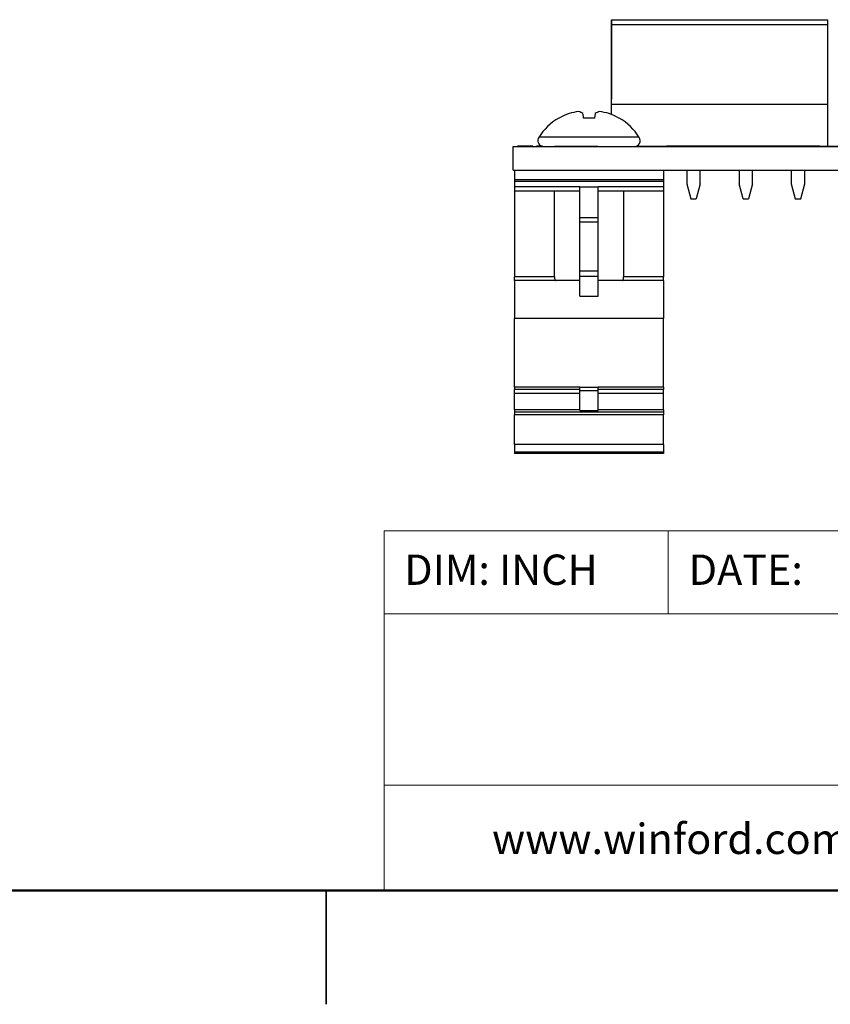
# Model space of a CAD drawing. Units: inches. Extents: x 0.1 to 13.5, y 0.1 to 8.7.
# Drawn here: x 6 to 8.1, y 0.1 to 2.7 of the extents above; entities that cross this region are included whole.
import ezdxf

# ---------------------------------------------------------------- set-up
doc = ezdxf.new("R2010")
doc.units = ezdxf.units.IN
doc.header["$LTSCALE"] = 0.8
doc.header["$MEASUREMENT"] = 0
doc.styles.add('SLDTEXTSTYLE0', font='TXT', dxfattribs={"width": 0.75})

msp = doc.modelspace()

# ---------------------------------------------------------------- linework, layer by layer
at = {"color": 7, "linetype": 'Continuous', "lineweight": 25}
for p, q in [((7.5527, 2.6977), (7.5527, 2.6831)), ((7.5527, 2.6841), (7.5527, 2.6977)), ((7.5527, 2.6977), (8.1235, 2.6977)), ((7.5527, 2.4735), (7.5527, 2.6841)), ((8.1235, 2.6841), (7.5527, 2.6841)), ((7.5527, 2.6831), (7.5527, 2.5638)), ((8.1235, 2.6841), (8.1235, 2.6977)), ((8.1235, 2.4735), (8.1235, 2.6841)), ((7.5527, 2.5638), (7.5527, 2.552)), ((7.5527, 2.552), (7.5527, 2.488)), ((7.5527, 2.4925), (7.5527, 2.5008)), ((7.5527, 2.5008), (7.5527, 2.4925)), ((7.5527, 2.4925), (7.5527, 2.488)), ((7.5527, 2.4476), (7.5527, 2.4925)), ((7.5527, 2.4476), (7.5527, 2.4735)), ((8.1235, 2.4735), (7.5527, 2.4735)), ((8.1235, 2.364), (8.1235, 2.4735)), ((7.5097, 2.45), (7.5076, 2.4382)), ((7.4149, 2.4382), (7.4136, 2.4382)), ((7.5076, 2.4382), (7.4793, 2.4382)), ((7.5733, 2.4382), (7.5721, 2.4382)), ((7.3044, 2.364), (7.3044, 2.363)), ((7.3052, 2.364), (7.3052, 2.363)), ((7.3354, 2.364), (7.3052, 2.364)), ((7.3354, 2.364), (7.3354, 2.363)), ((7.3452, 2.364), (7.3452, 2.363)), ((7.3535, 2.364), (7.3535, 2.363)), ((7.3702, 2.364), (7.3551, 2.364)), ((7.3702, 2.364), (7.3702, 2.363)), ((7.371, 2.364), (7.371, 2.363)), ((7.4027, 2.364), (7.4027, 2.363)), ((7.4027, 2.364), (7.4047, 2.364)), ((7.4047, 2.364), (7.4047, 2.363)), ((7.4047, 2.364), (7.4164, 2.364)), ((7.4164, 2.364), (7.4164, 2.363)), ((7.4164, 2.364), (7.4238, 2.364)), ((7.4238, 2.364), (7.4238, 2.363)), ((7.4238, 2.364), (7.4239, 2.364)), ((7.4239, 2.364), (7.4239, 2.363)), ((7.4239, 2.364), (7.4242, 2.364)), ((7.4242, 2.364), (7.4242, 2.363)), ((7.4242, 2.364), (7.4246, 2.364)), ((7.4246, 2.364), (7.4246, 2.363)), ((7.4246, 2.364), (7.4252, 2.364)), ((7.4252, 2.364), (7.4252, 2.363)), ((7.4252, 2.364), (7.426, 2.364)), ((7.426, 2.364), (7.426, 2.363)), ((7.426, 2.364), (7.427, 2.364)), ((7.427, 2.364), (7.427, 2.363)), ((7.427, 2.364), (7.4281, 2.364)), ((7.4281, 2.364), (7.4281, 2.363)), ((7.4281, 2.364), (7.4293, 2.364)), ((7.4293, 2.364), (7.4293, 2.363)), ((7.4293, 2.364), (7.4307, 2.364)), ((7.4307, 2.364), (7.4307, 2.363)), ((7.4307, 2.364), (7.4322, 2.364)), ((7.4322, 2.364), (7.4322, 2.363)), ((7.4322, 2.364), (7.4338, 2.364)), ((7.4338, 2.364), (7.4338, 2.363)), ((7.4338, 2.364), (7.4355, 2.364)), ((7.4355, 2.364), (7.4355, 2.363)), ((7.4355, 2.364), (7.4373, 2.364)), ((7.4373, 2.364), (7.4373, 2.363)), ((7.4373, 2.364), (7.4392, 2.364)), ((7.4392, 2.364), (7.4392, 2.363)), ((7.4392, 2.364), (7.4411, 2.364)), ((7.4411, 2.364), (7.4411, 2.363)), ((7.4411, 2.364), (7.443, 2.364)), ((7.443, 2.364), (7.443, 2.363)), ((7.443, 2.364), (7.4449, 2.364)), ((7.4449, 2.364), (7.4449, 2.363)), ((7.4449, 2.364), (7.4801, 2.364)), ((7.4801, 2.364), (7.4801, 2.363)), ((7.4801, 2.364), (7.4821, 2.364)), ((7.4821, 2.364), (7.4821, 2.363)), ((7.4821, 2.364), (7.484, 2.364)), ((7.484, 2.364), (7.484, 2.363)), ((7.484, 2.364), (7.4859, 2.364)), ((7.4859, 2.364), (7.4859, 2.363)), ((7.4859, 2.364), (7.4878, 2.364)), ((7.4878, 2.364), (7.4878, 2.363)), ((7.4878, 2.364), (7.4896, 2.364)), ((7.4896, 2.364), (7.4896, 2.363)), ((7.4896, 2.364), (7.4913, 2.364)), ((7.4913, 2.364), (7.4913, 2.363)), ((7.4913, 2.364), (7.4929, 2.364)), ((7.4929, 2.364), (7.4929, 2.363)), ((7.4929, 2.364), (7.4944, 2.364)), ((7.4944, 2.364), (7.4944, 2.363)), ((7.4944, 2.364), (7.4958, 2.364)), ((7.4958, 2.364), (7.4958, 2.363)), ((7.4958, 2.364), (7.497, 2.364)), ((7.497, 2.364), (7.497, 2.363)), ((7.497, 2.364), (7.4981, 2.364)), ((7.4981, 2.364), (7.4981, 2.363)), ((7.4981, 2.364), (7.4991, 2.364)), ((7.4991, 2.364), (7.4991, 2.363)), ((7.4991, 2.364), (7.4998, 2.364)), ((7.4998, 2.364), (7.4998, 2.363)), ((7.4998, 2.364), (7.5005, 2.364)), ((7.5005, 2.364), (7.5005, 2.363)), ((7.5005, 2.364), (7.5009, 2.364)), ((7.5009, 2.364), (7.5009, 2.363)), ((7.5009, 2.364), (7.5012, 2.364)), ((7.5012, 2.364), (7.5012, 2.363)), ((7.5012, 2.364), (7.5013, 2.364)), ((7.5013, 2.364), (7.5013, 2.363)), ((7.5013, 2.364), (7.5086, 2.364)), ((7.5086, 2.364), (7.5151, 2.364)), ((7.5086, 2.364), (7.5086, 2.363)), ((7.5151, 2.364), (7.5151, 2.363)), ((7.5151, 2.364), (7.5169, 2.364)), ((7.5169, 2.364), (7.5169, 2.363)), ((7.6182, 2.364), (7.6981, 2.364)), ((7.6981, 2.364), (7.6981, 2.363)), ((7.8031, 2.364), (7.6981, 2.364)), ((7.8031, 2.364), (7.8031, 2.363)), ((8.1012, 2.364), (7.8031, 2.364)), ((8.1012, 2.364), (8.1295, 2.364)), ((8.1012, 2.364), (8.1012, 2.363)), ((8.1295, 2.364), (8.8095, 2.364)), ((8.1295, 2.364), (8.1295, 2.363)), ((7.2935, 2.363), (10.2935, 2.363)), ((7.2935, 2.3006), (7.2935, 2.363)), ((7.371, 2.3634), (7.3743, 2.363)), ((7.2935, 2.3006), (10.2935, 2.3006)), ((7.2966, 2.3006), (7.2966, 2.2756)), ((7.6903, 2.3006), (7.6903, 2.2756)), ((7.7515, 2.3006), (7.7515, 2.2646)), ((7.7869, 2.2646), (7.7869, 2.3006)), ((7.8893, 2.3006), (7.8893, 2.2646)), ((7.9247, 2.2646), (7.9247, 2.3006)), ((8.0271, 2.3006), (8.0271, 2.2646)), ((8.0625, 2.2646), (8.0625, 2.3006)), ((7.6903, 2.2756), (7.2966, 2.2756)), ((7.2966, 2.2756), (7.2966, 2.2706)), ((7.6903, 2.2706), (7.2966, 2.2706)), ((7.2966, 2.2706), (7.2966, 2.2571)), ((7.6903, 2.2756), (7.6903, 2.2706)), ((7.6903, 2.2706), (7.6903, 2.2571)), ((7.7515, 2.2646), (7.762, 2.2252)), ((7.7869, 2.2646), (7.7764, 2.2252)), ((7.8998, 2.2252), (7.8893, 2.2646)), ((7.9247, 2.2646), (7.9142, 2.2252)), ((8.0271, 2.2646), (8.0376, 2.2252)), ((8.052, 2.2252), (8.0625, 2.2646)), ((7.4695, 2.2571), (7.2966, 2.2571)), ((7.2966, 2.2571), (7.2966, 2.2456)), ((7.4695, 2.2456), (7.2966, 2.2456)), ((7.2966, 2.2456), (7.2966, 2.0196)), ((7.4024, 2.0196), (7.4024, 2.2456)), ((7.4695, 2.2571), (7.5175, 2.2571)), ((7.4695, 2.1758), (7.4695, 2.2571)), ((7.6903, 2.2571), (7.5175, 2.2571)), ((7.5175, 2.1758), (7.5175, 2.2571)), ((7.6903, 2.2456), (7.5175, 2.2456)), ((7.5846, 2.2456), (7.5846, 2.0196)), ((7.6903, 2.2571), (7.6903, 2.2456)), ((7.6903, 2.2456), (7.6903, 2.0196)), ((7.762, 2.2252), (7.7764, 2.2252)), ((7.8998, 2.2252), (7.9142, 2.2252)), ((8.0376, 2.2252), (8.052, 2.2252)), ((7.4695, 2.1758), (7.5175, 2.1758)), ((7.4695, 2.1644), (7.4695, 2.1758)), ((7.4695, 2.1644), (7.5175, 2.1644)), ((7.4695, 2.0353), (7.4695, 2.1644)), ((7.5175, 2.1644), (7.5175, 2.1758)), ((7.5175, 2.0353), (7.5175, 2.1644)), ((7.4695, 2.0353), (7.5175, 2.0353)), ((7.4695, 2.0212), (7.4695, 2.0353)), ((7.5175, 2.0212), (7.5175, 2.0353)), ((7.4024, 2.0196), (7.2966, 2.0196)), ((7.2966, 2.0096), (7.2966, 2.0196)), ((7.4695, 2.0096), (7.2966, 2.0096)), ((7.2966, 2.0096), (7.2966, 1.9096)), ((7.4695, 2.0212), (7.5175, 2.0212)), ((7.4695, 1.9681), (7.4695, 2.0212)), ((7.5175, 1.9681), (7.5175, 2.0212)), ((7.6903, 2.0096), (7.5175, 2.0096)), ((7.6903, 2.0196), (7.5846, 2.0196)), ((7.6903, 2.0096), (7.6903, 2.0196)), ((7.6903, 2.0096), (7.6903, 1.9096)), ((7.4695, 1.9681), (7.5175, 1.9681)), ((7.6903, 1.9096), (7.2966, 1.9096)), ((7.2966, 1.7279), (7.2966, 1.9096)), ((7.6903, 1.7279), (7.6903, 1.9096)), ((7.4695, 1.7279), (7.2966, 1.7279)), ((7.2966, 1.7279), (7.2966, 1.7224)), ((7.4695, 1.7224), (7.2966, 1.7224)), ((7.2966, 1.7114), (7.2966, 1.7224)), ((7.4695, 1.7279), (7.5175, 1.7279)), ((7.4695, 1.7195), (7.4695, 1.7279)), ((7.4695, 1.7195), (7.5175, 1.7195)), ((7.4695, 1.6663), (7.4695, 1.7195)), ((7.5175, 1.7195), (7.5175, 1.7279)), ((7.6903, 1.7279), (7.5175, 1.7279)), ((7.6903, 1.7224), (7.5175, 1.7224)), ((7.5175, 1.6663), (7.5175, 1.7195)), ((7.6903, 1.7279), (7.6903, 1.7224)), ((7.6903, 1.7114), (7.6903, 1.7224)), ((7.4695, 1.7114), (7.2966, 1.7114)), ((7.2966, 1.6681), (7.2966, 1.7114)), ((7.6903, 1.7114), (7.5175, 1.7114)), ((7.6903, 1.6681), (7.6903, 1.7114)), ((7.4695, 1.6681), (7.2966, 1.6681)), ((7.2966, 1.6681), (7.2966, 1.6624)), ((7.4695, 1.6663), (7.5175, 1.6663)), ((7.6903, 1.6681), (7.5175, 1.6681)), ((7.6903, 1.6681), (7.6903, 1.6624)), ((7.6903, 1.6624), (7.2966, 1.6624)), ((7.2966, 1.6624), (7.2966, 1.6548)), ((7.6903, 1.6548), (7.2966, 1.6548)), ((7.2966, 1.5767), (7.2966, 1.6548)), ((7.6903, 1.6624), (7.6903, 1.6548)), ((7.6903, 1.5767), (7.6903, 1.6548)), ((7.6903, 1.5767), (7.2966, 1.5767)), ((7.2966, 1.5767), (7.2966, 1.5567)), ((7.6903, 1.5767), (7.6903, 1.5567)), ((7.6903, 1.5567), (7.2966, 1.5567)), ((7.2966, 1.5567), (7.2966, 1.5533)), ((7.6903, 1.5533), (7.2966, 1.5533)), ((7.6903, 1.5567), (7.6903, 1.5533)), ((6.8, 0.1), (6.8, 0.4)), ((6.8, 0.4), (6.8, 0.1))]:
    msp.add_line(p, q, dxfattribs=at)
at = {"color": 8, "linetype": 'Continuous', "lineweight": 25}
msp.add_line((7.626, 2.3873), (7.3609, 2.3873), dxfattribs=at)
at = {"color": 7, "linetype": 'Continuous', "lineweight": 18}
for p, q in [((13.2, 1.3487), (6.9531, 1.3487)), ((6.9531, 1.3487), (6.9531, 0.4)), ((7.7019, 1.3487), (7.7019, 1.1303)), ((9.8486, 1.1303), (6.9531, 1.1303)), ((9.8486, 0.6784), (6.9531, 0.6784))]:
    msp.add_line(p, q, dxfattribs=at)
at = {"color": 7, "linetype": 'Continuous', "lineweight": 50}
msp.add_line((13.2, 0.4), (0.4, 0.4), dxfattribs=at)
at = {"color": 7, "linetype": 'Continuous', "lineweight": 25, "flags": 128}
msp.add_lwpolyline([(7.4793, 2.4382), (7.479, 2.4399), (7.4787, 2.4416), (7.4785, 2.4432), (7.4782, 2.4447), (7.4779, 2.4461), (7.4777, 2.4475), (7.4775, 2.4488), (7.4772, 2.45)], dxfattribs=at)
at = {"color": 7, "linetype": 'Continuous', "lineweight": 25}
for centre, radius, start, end in [((7.4931, 2.301), 0.1579, 109.3725, 119.6862), ((7.4793, 2.3241), 0.1317, 95.8433, 107.015), ((7.4568, 2.4196), 0.0366, 56.1518, 75.7286), ((7.5301, 2.4196), 0.0366, 104.2713, 123.8482), ((7.5077, 2.3241), 0.1317, 72.985, 84.1567), ((7.4938, 2.301), 0.1579, 60.3138, 70.6275), ((7.4935, 2.3029), 0.1571, 120.5436, 147.5266), ((7.4935, 2.3029), 0.1571, 32.4734, 59.4564), ((7.3743, 2.3788), 0.0158, 147.5266, 249.4918), ((7.6127, 2.3788), 0.0158, 270, 32.4734)]:
    msp.add_arc(centre, radius, start, end, dxfattribs=at)
for points, knots in [([(7.3452, 2.364), (7.3434, 2.364), (7.3402, 2.364), (7.3369, 2.364), (7.3354, 2.364)], [0, 0, 0, 0, 0.559094, 1, 1, 1, 1]), ([(7.371, 2.364), (7.371, 2.364), (7.3709, 2.364), (7.3703, 2.364), (7.3702, 2.364)], [0, 0, 0, 0, 0.78795, 1, 1, 1, 1]), ([(7.4024, 2.0196), (7.4024, 2.0189), (7.4024, 2.0171), (7.4027, 2.0144), (7.4033, 2.0118), (7.4041, 2.0101), (7.4048, 2.0096), (7.4053, 2.0096), (7.4053, 2.0096)], [0, 0, 0, 0, 0.13299, 0.337503, 0.543282, 0.75292, 0.969912, 1, 1, 1, 1]), ([(7.5816, 2.0096), (7.5817, 2.0096), (7.5822, 2.0096), (7.583, 2.0103), (7.5838, 2.0123), (7.5844, 2.0151), (7.5845, 2.0177), (7.5846, 2.0192), (7.5846, 2.0196)], [0, 0, 0, 0, 0.037308, 0.274697, 0.502023, 0.718138, 0.926961, 1, 1, 1, 1])]:
    msp.add_open_spline(points, degree=3, knots=knots, dxfattribs=at)

# ---------------------------------------------------------------- texts
at = {"color": 7, "linetype": 'Continuous', "lineweight": 0, "char_height": 0.08, "attachment_point": 1, "style": 'SLDTEXTSTYLE0'}
for s, insert in [('DIM: INCH', (7.0059, 1.2866)), ('DATE:', (7.7563, 1.2866)), ('www.winford.com', (7.2375, 0.5765))]:
    msp.add_mtext(s, dxfattribs=dict(at, insert=insert))

doc.saveas('drawing.dxf')
